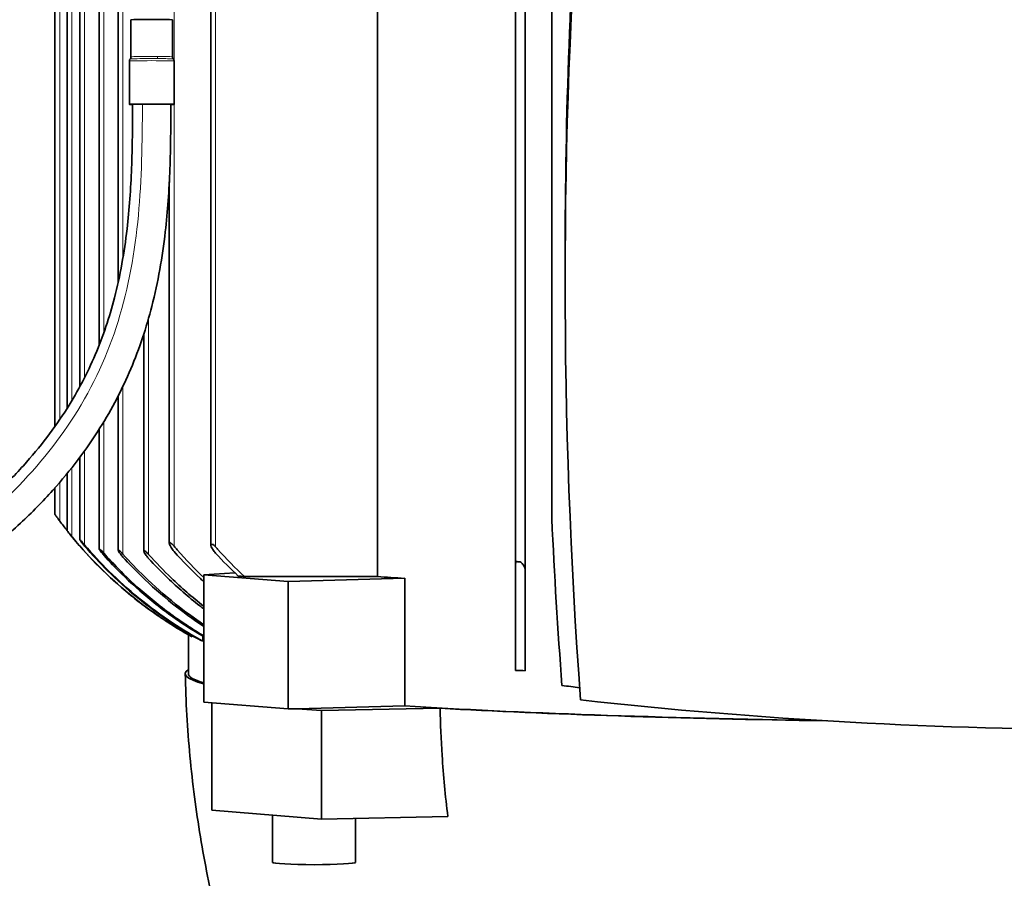
# Model space of a CAD drawing. Units: millimetres. Extents: x -5260 to 3809, y -4406 to 2304.
# Drawn here: x -2150 to -1995, y 1220 to 1355 of the extents above; entities that cross this region are included whole.
import ezdxf

# ---------------------------------------------------------------- set-up
doc = ezdxf.new("R2010")
doc.units = ezdxf.units.MM
doc.layers.add('Widoczne (ISO)', color=1, linetype='Continuous', lineweight=35)
doc.layers.add('Widoczne wąskie (ISO)', color=3, linetype='Continuous', lineweight=9)

msp = doc.modelspace()

# ---------------------------------------------------------------- linework, layer by layer
at = {"layer": 'Widoczne (ISO)'}
for p, q in [((-2142.14, 1478.35), (-2142.14, 1294.06)), ((-2140.14, 1478.42), (-2140.14, 1297.47)), ((-2137.14, 1478.49), (-2137.14, 1303.9)), ((-2134.14, 1477.37), (-2134.14, 1313.78)), ((-2144.04, 1477.13), (-2144.04, 1291.23)), ((-2070.39, 1268.67), (-2070.39, 1471.16)), ((-2071.89, 1269.74), (-2071.89, 1470.09)), ((-2066.22, 1359.27), (-2066.22, 1276.74)), ((-2119.64, 1357.44), (-2119.64, 1272.72)), ((-2093.5, 1357.44), (-2093.5, 1267.71)), ((-2132.14, 1354.88), (-2132.14, 1349.09)), ((-2125.64, 1354.88), (-2125.64, 1349.09)), ((-2132.39, 1348.43), (-2132.39, 1341.63)), ((-2125.39, 1348.43), (-2125.39, 1341.63)), ((-2126.14, 1329.5), (-2126.14, 1272.93)), ((-2064.14, 1314.13), (-2064.14, 1317.96)), ((-2130.14, 1305.64), (-2130.14, 1271.71)), ((-2134.14, 1295.99), (-2134.14, 1271.84)), ((-2137.14, 1290.74), (-2137.14, 1272.05)), ((-2140.14, 1286.39), (-2140.14, 1273.47)), ((-2142.14, 1283.84), (-2142.14, 1274.88)), ((-2144.04, 1281.61), (-2144.04, 1277.45)), ((-2071.89, 1253.02), (-2071.89, 1269.74)), ((-2120.7, 1268), (-2115.85, 1268.28)), ((-2107.51, 1266.95), (-2120.7, 1268)), ((-2120.7, 1248.04), (-2120.7, 1268)), ((-2114.36, 1267.71), (-2093.5, 1267.71)), ((-2070.39, 1268.67), (-2070.39, 1252.95)), ((-2089.26, 1267.43), (-2107.51, 1266.95)), ((-2107.51, 1246.98), (-2107.51, 1266.95)), ((-2089.26, 1267.43), (-2089.26, 1247.46)), ((-2123.14, 1258.6), (-2123.14, 1252.49)), ((-2122.54, 1258.47), (-2122.54, 1258.26)), ((-2120.87, 1258.34), (-2120.87, 1257.59)), ((-2107.51, 1246.98), (-2120.7, 1248.04)), ((-2119.47, 1247.94), (-2119.47, 1231.11)), ((-2106.13, 1247.02), (-2107.51, 1246.98)), ((-2089.26, 1247.46), (-2106.13, 1247.02)), ((-2106.13, 1247.02), (-2102.27, 1246.71)), ((-2102.27, 1246.71), (-2083.73, 1247.09)), ((-2102.27, 1246.71), (-2102.27, 1229.73)), ((-2119.47, 1231.11), (-2102.27, 1229.73)), ((-2109.96, 1222.96), (-2109.96, 1230.35)), ((-2102.27, 1229.73), (-2082.51, 1230.14)), ((-2096.96, 1222.96), (-2096.96, 1229.84))]:
    msp.add_line(p, q, dxfattribs=at)
for centre, major_axis, ratio, start_param, end_param in [((-1168.04, 1301.18), (662.38, -614.99), 0.98136, 3.806988, 3.880529), ((-1168.04, 1314.13), (-896.1, 0), 0.998431, 6.209644, 6.356726), ((-2128.89, 1354.88), (3.25, 0), 0.014944, 0, 3.141593), ((-2128.89, 1341.63), (3.5, 0), 0.014944, 5.742085, 9.965877), ((-2128.89, 1341.63), (3, 0), 0.014944, 0, 3.141593), ((-2091.51, 1315.63), (65, 0), 0.998431, 3.790735, 3.819463), ((-1171.08, 1301.23), (662.38, -614.99), 0.98136, 3.92667, 3.955843), ((-2118.89, 1272.74), (-0.75, 0), 0.055996, 0.044077, 1.091099), ((-2071.14, 1270.07), (0.75, 0), 0.055996, 3.62129, 4.668312), ((-1987.14, 1272.45), (152.86, 0), 0.055996, 3.717513, 3.729259), ((-1987.14, 1272.45), (136, 0), 0.055996, 3.814372, 3.862951), ((-1987.14, 1258.98), (-136, 0), 0.055996, 0.1718, 0.183005), ((-1987.14, 1252.49), (-136.5, 0), 0.055996, 6.197567, 6.490943), ((-1987.14, 1252.49), (-136, 0), 0.055996, 0, 0.189528), ((-1987.14, 1258.98), (-136, 0), 0.055996, 0.898017, 0.912042), ((-1977.14, 2047.99), (595.04, -552.47), 0.98136, 5.342415, 5.345892), ((-1977.14, 2012.53), (770, 0), 0.998431, 4.602325, 4.822452), ((-1987.14, 1252.49), (-136, 0), 0.055996, 0.721358, 1.297231), ((-1987.14, 1252.49), (136.5, 0), 0.055996, 3.926271, 4.444786), ((-2103.46, 1222.96), (6.5, 0), 0.055996, 3.141593, 6.283185)]:
    msp.add_ellipse(centre, major_axis=major_axis, ratio=ratio, start_param=start_param, end_param=end_param, dxfattribs=at)
for points, knots in [([(-2132.39, 1348.43), (-2132.39, 1348.48), (-2132.38, 1348.54), (-2132.34, 1348.64), (-2132.32, 1348.69), (-2132.28, 1348.74), (-2132.27, 1348.75), (-2132.26, 1348.76)], [0, 0, 0, 0, 0.01636744, 0.01636744, 0.03242677, 0.03242677, 0.03628736, 0.03628736, 0.03628736, 0.03628736]), ([(-2132.26, 1348.76), (-2132.23, 1348.8), (-2132.2, 1348.84), (-2132.16, 1348.94), (-2132.14, 1348.99), (-2132.14, 1349.06), (-2132.14, 1349.07), (-2132.14, 1349.09)], [0, 0, 0, 0, 0.01589648, 0.01589648, 0.03172779, 0.03172779, 0.03627233, 0.03627233, 0.03627233, 0.03627233]), ([(-2125.64, 1349.09), (-2125.64, 1349.03), (-2125.63, 1348.98), (-2125.59, 1348.88), (-2125.57, 1348.83), (-2125.53, 1348.78), (-2125.52, 1348.77), (-2125.51, 1348.76)], [0, 0, 0, 0, 0.01639236, 0.01639236, 0.03246638, 0.03246638, 0.03626403, 0.03626403, 0.03626403, 0.03626403]), ([(-2125.51, 1348.76), (-2125.48, 1348.72), (-2125.45, 1348.67), (-2125.41, 1348.57), (-2125.39, 1348.52), (-2125.39, 1348.46), (-2125.39, 1348.44), (-2125.39, 1348.43)], [0, 0, 0, 0, 0.01609713, 0.01609713, 0.03202667, 0.03202667, 0.03629195, 0.03629195, 0.03629195, 0.03629195]), ([(-2368.13, 946.12), (-2368.07, 947.25), (-2368.03, 948.4), (-2367.83, 954.31), (-2367.86, 959.19), (-2368.25, 969.86), (-2368.67, 975.69), (-2369.99, 988.87), (-2370.98, 996.27), (-2373.74, 1014.23), (-2375.67, 1024.87), (-2378.79, 1042.68), (-2380.02, 1049.87), (-2381.79, 1061.96), (-2382.43, 1066.9), (-2383.66, 1078.81), (-2384.1, 1085.72), (-2384.21, 1097.14), (-2384.07, 1101.75), (-2383.42, 1109.98), (-2382.99, 1113.64), (-2381.87, 1120.42), (-2381.23, 1123.54), (-2379.74, 1129.44), (-2378.92, 1132.22), (-2377.09, 1137.53), (-2376.1, 1140.08), (-2373.94, 1145.01), (-2372.78, 1147.4), (-2370.26, 1152.07), (-2368.91, 1154.35), (-2365.99, 1158.86), (-2364.42, 1161.08), (-2361.01, 1165.51), (-2359.18, 1167.72), (-2355.18, 1172.15), (-2353, 1174.38), (-2348.24, 1178.89), (-2345.63, 1181.18), (-2339.84, 1185.88), (-2336.63, 1188.28), (-2329.4, 1193.31), (-2325.32, 1195.9), (-2315.86, 1201.51), (-2310.39, 1204.46), (-2296.85, 1211.27), (-2288.65, 1215), (-2266.85, 1224.39), (-2253.16, 1229.76), (-2227.03, 1240.16), (-2214.58, 1245.2), (-2197.72, 1252.77), (-2192.44, 1255.29), (-2180.97, 1261.15), (-2175.03, 1264.53), (-2166.27, 1270.2), (-2163.09, 1272.45), (-2157.87, 1276.55), (-2155.72, 1278.38), (-2152.04, 1281.83), (-2150.46, 1283.44), (-2146.35, 1287.99), (-2144.08, 1290.98), (-2140.42, 1296.77), (-2138.96, 1299.57), (-2136.5, 1305.33), (-2135.51, 1308.3), (-2133.82, 1314.83), (-2133.18, 1318.43), (-2132.39, 1325.23), (-2132.17, 1328.41), (-2131.92, 1334.92), (-2131.89, 1338.25), (-2131.89, 1341.63)], [0.2541727, 0.2541727, 0.2541727, 0.2541727, 0.2586933, 0.2586933, 0.2774335, 0.2774335, 0.2989097, 0.2989097, 0.3252438, 0.3252438, 0.3621459, 0.3621459, 0.3871459, 0.3871459, 0.4046605, 0.4046605, 0.4297964, 0.4297964, 0.447216, 0.447216, 0.4615885, 0.4615885, 0.4742899, 0.4742899, 0.4859936, 0.4859936, 0.4971144, 0.4971144, 0.5079517, 0.5079517, 0.5187524, 0.5187524, 0.5297475, 0.5297475, 0.54118, 0.54118, 0.5533355, 0.5533355, 0.5665856, 0.5665856, 0.5814687, 0.5814687, 0.5988674, 0.5988674, 0.6205095, 0.6205095, 0.6510558, 0.6510558, 0.7010558, 0.7010558, 0.7510558, 0.7510558, 0.7757293, 0.7757293, 0.8080129, 0.8080129, 0.8288035, 0.8288035, 0.8452416, 0.8452416, 0.8593064, 0.8593064, 0.8845818, 0.8845818, 0.9071852, 0.9071852, 0.9300294, 0.9300294, 0.9561536, 0.9561536, 0.9780768, 0.9780768, 1, 1, 1, 1]), ([(-2362.12, 946.12), (-2361.95, 949.66), (-2361.87, 953.27), (-2361.91, 962.31), (-2362.14, 967.81), (-2363, 979.99), (-2363.71, 986.71), (-2365.76, 1002.34), (-2367.21, 1011.3), (-2369.97, 1027.25), (-2371.23, 1034.25), (-2373.66, 1048.33), (-2374.82, 1055.42), (-2376.35, 1066.71), (-2376.85, 1070.99), (-2377.83, 1081.61), (-2378.17, 1087.87), (-2378.18, 1098.33), (-2378.01, 1102.62), (-2377.35, 1110.3), (-2376.92, 1113.72), (-2375.83, 1120.05), (-2375.2, 1122.97), (-2373.77, 1128.48), (-2372.98, 1131.08), (-2371.24, 1136.05), (-2370.29, 1138.42), (-2368.24, 1143.03), (-2367.13, 1145.27), (-2364.73, 1149.64), (-2363.44, 1151.78), (-2360.65, 1156.02), (-2359.15, 1158.12), (-2355.89, 1162.3), (-2354.12, 1164.39), (-2350.27, 1168.6), (-2348.16, 1170.72), (-2343.54, 1175.04), (-2341, 1177.24), (-2335.33, 1181.77), (-2332.18, 1184.1), (-2325.03, 1188.99), (-2320.98, 1191.54), (-2311.5, 1197.06), (-2305.99, 1199.99), (-2292.18, 1206.84), (-2283.71, 1210.63), (-2261.73, 1219.98), (-2248.12, 1225.3), (-2228.61, 1233.08), (-2222.26, 1235.64), (-2209.98, 1240.76), (-2204.07, 1243.31), (-2193.24, 1248.26), (-2188.29, 1250.65), (-2177.21, 1256.38), (-2171.32, 1259.76), (-2162.48, 1265.53), (-2159.21, 1267.86), (-2153.78, 1272.14), (-2151.53, 1274.08), (-2147.64, 1277.74), (-2145.96, 1279.46), (-2141.56, 1284.37), (-2139.1, 1287.62), (-2135.1, 1293.98), (-2133.5, 1297.07), (-2130.81, 1303.42), (-2129.72, 1306.69), (-2127.89, 1313.83), (-2127.22, 1317.72), (-2126.39, 1324.93), (-2126.17, 1328.23), (-2125.92, 1334.89), (-2125.89, 1338.25), (-2125.89, 1341.63)], [0.2545626, 0.2545626, 0.2545626, 0.2545626, 0.2682109, 0.2682109, 0.288361, 0.288361, 0.3122248, 0.3122248, 0.3433177, 0.3433177, 0.367559, 0.367559, 0.392559, 0.392559, 0.4080867, 0.4080867, 0.4316411, 0.4316411, 0.4485872, 0.4485872, 0.4627277, 0.4627277, 0.4753034, 0.4753034, 0.4869428, 0.4869428, 0.4980403, 0.4980403, 0.5088846, 0.5088846, 0.5197167, 0.5197167, 0.5307648, 0.5307648, 0.5422721, 0.5422721, 0.5545273, 0.5545273, 0.567911, 0.567911, 0.5829804, 0.5829804, 0.6006612, 0.6006612, 0.6228017, 0.6228017, 0.6545845, 0.6545845, 0.7045845, 0.7045845, 0.7295845, 0.7295845, 0.7545845, 0.7545845, 0.7775832, 0.7775832, 0.8089183, 0.8089183, 0.8294507, 0.8294507, 0.8457569, 0.8457569, 0.859744, 0.859744, 0.884927, 0.884927, 0.9075214, 0.9075214, 0.9304197, 0.9304197, 0.9566832, 0.9566832, 0.9783416, 0.9783416, 1, 1, 1, 1]), ([(-2144.04, 1277.45), (-2144.04, 1277.45), (-2144.04, 1277.44), (-2144.03, 1277.43), (-2144.03, 1277.42), (-2144, 1277.39), (-2143.98, 1277.35), (-2143.91, 1277.26), (-2143.86, 1277.18), (-2143.72, 1276.99), (-2143.64, 1276.87), (-2143.46, 1276.63), (-2143.38, 1276.52), (-2143.29, 1276.4)], [0, 0, 0, 0, 0.0067005, 0.0067005, 0.0170125, 0.0170125, 0.0390177, 0.0390177, 0.0695837, 0.0695837, 0.1094801, 0.1094801, 0.1480222, 0.1480222, 0.1480222, 0.1480222]), ([(-2141.39, 1273.92), (-2141.48, 1274.03), (-2141.56, 1274.14), (-2141.74, 1274.36), (-2141.83, 1274.47), (-2141.96, 1274.64), (-2142.01, 1274.7), (-2142.08, 1274.8), (-2142.11, 1274.84), (-2142.13, 1274.87), (-2142.14, 1274.88), (-2142.14, 1274.88), (-2142.14, 1274.88), (-2142.14, 1274.88), (-2142.13, 1274.88), (-2142.13, 1274.88), (-2142.13, 1274.87), (-2142.12, 1274.87), (-2142.1, 1274.84), (-2142.08, 1274.82), (-2142.02, 1274.75), (-2141.97, 1274.7), (-2141.85, 1274.54), (-2141.76, 1274.44), (-2141.58, 1274.22), (-2141.48, 1274.1), (-2141.39, 1273.98)], [-0.1486386, -0.1486386, -0.1486386, -0.1486386, -0.1130952, -0.1130952, -0.0716032, -0.0716032, -0.0444526, -0.0444526, -0.0195107, -0.0195107, -0.0081495, -0.0081495, 0, 0, 0, 0.0041708, 0.0041708, 0.0137454, 0.0137454, 0.0306637, 0.0306637, 0.0592792, 0.0592792, 0.0949806, 0.0949806, 0.1303837, 0.1303837, 0.1303837, 0.1303837]), ([(-2141.39, 1273.98), (-2141.32, 1273.9), (-2141.25, 1273.81), (-2139.81, 1272.07), (-2138.39, 1270.53), (-2135.55, 1267.69), (-2133.99, 1266.28), (-2130.67, 1263.55), (-2128.91, 1262.24), (-2125.6, 1260.04), (-2124.08, 1259.11), (-2122.54, 1258.26)], [4.177394, 4.177394, 4.177394, 4.177394, 4.208742, 4.208742, 4.810489, 4.810489, 5.413888, 5.413888, 6.017288, 6.017288, 6.507768, 6.507768, 6.507768, 6.507768]), ([(-2128.6, 1262.06), (-2129.93, 1263), (-2131.22, 1263.98), (-2134.11, 1266.35), (-2135.66, 1267.77), (-2138.5, 1270.6), (-2139.92, 1272.15), (-2141.32, 1273.84), (-2141.35, 1273.88), (-2141.39, 1273.92)], [32.808103, 32.808103, 32.808103, 32.808103, 33.25538, 33.25538, 33.85839, 33.85839, 34.460113, 34.460113, 34.475288, 34.475288, 34.475288, 34.475288]), ([(-2139.39, 1272.48), (-2139.49, 1272.6), (-2139.59, 1272.72), (-2139.78, 1272.95), (-2139.87, 1273.07), (-2139.99, 1273.23), (-2140.04, 1273.29), (-2140.1, 1273.39), (-2140.12, 1273.43), (-2140.14, 1273.46), (-2140.14, 1273.47), (-2140.14, 1273.47), (-2140.13, 1273.47), (-2140.13, 1273.47), (-2140.13, 1273.47), (-2140.12, 1273.47), (-2140.12, 1273.47), (-2140.11, 1273.46), (-2140.08, 1273.44), (-2140.06, 1273.42), (-2140, 1273.36), (-2139.94, 1273.3), (-2139.81, 1273.15), (-2139.72, 1273.06), (-2139.55, 1272.86), (-2139.47, 1272.77), (-2139.39, 1272.67)], [-0.1592577, -0.1592577, -0.1592577, -0.1592577, -0.1161911, -0.1161911, -0.0736974, -0.0736974, -0.0457339, -0.0457339, -0.0200747, -0.0200747, -0.0083584, -0.0083584, 0, 0, 0, 0.0033776, 0.0033776, 0.0127737, 0.0127737, 0.0290771, 0.0290771, 0.0569357, 0.0569357, 0.0909951, 0.0909951, 0.1196714, 0.1196714, 0.1196714, 0.1196714]), ([(-2139.39, 1272.67), (-2138.15, 1271.21), (-2136.86, 1269.83), (-2134.14, 1267.13), (-2132.57, 1265.71), (-2129.22, 1262.97), (-2127.43, 1261.65), (-2124.05, 1259.42), (-2122.46, 1258.46), (-2120.87, 1257.59)], [4.260889, 4.260889, 4.260889, 4.260889, 4.802949, 4.802949, 5.411292, 5.411292, 6.019635, 6.019635, 6.528098, 6.528098, 6.528098, 6.528098]), ([(-2121.14, 1257.67), (-2122.72, 1258.54), (-2124.3, 1259.49), (-2127.67, 1261.73), (-2129.45, 1263.04), (-2132.8, 1265.77), (-2134.37, 1267.2), (-2137.01, 1269.82), (-2138.22, 1271.11), (-2139.39, 1272.48)], [32.75125, 32.75125, 32.75125, 32.75125, 33.256776, 33.256776, 33.864321, 33.864321, 34.471866, 34.471866, 34.981758, 34.981758, 34.981758, 34.981758]), ([(-2125.39, 1271.65), (-2125.43, 1271.7), (-2125.48, 1271.75), (-2125.67, 1272), (-2125.81, 1272.19), (-2125.99, 1272.49), (-2126.05, 1272.61), (-2126.11, 1272.78), (-2126.13, 1272.84), (-2126.14, 1272.94), (-2126.14, 1272.98), (-2126.11, 1273.01), (-2126.1, 1273.02), (-2126.08, 1273.02), (-2126.06, 1273.02), (-2126.05, 1273.02), (-2126.04, 1273.02), (-2126.03, 1273.02), (-2126, 1273.01), (-2125.98, 1273), (-2125.92, 1272.97), (-2125.87, 1272.94), (-2125.76, 1272.85), (-2125.68, 1272.78), (-2125.53, 1272.62), (-2125.46, 1272.54), (-2125.39, 1272.46)], [-0.2003601, -0.2003601, -0.2003601, -0.2003601, -0.1806502, -0.1806502, -0.1152103, -0.1152103, -0.0714172, -0.0714172, -0.0437453, -0.0437453, -0.0188491, -0.0188491, -0.0078188, -0.0078188, 0, 0, 0, 0.0063244, 0.0063244, 0.0166474, 0.0166474, 0.0378702, 0.0378702, 0.0680304, 0.0680304, 0.0960536, 0.0960536, 0.0960536, 0.0960536]), ([(-2125.39, 1272.46), (-2125.22, 1272.27), (-2125.05, 1272.07), (-2123.52, 1270.33), (-2122.11, 1268.87), (-2120.7, 1267.54)], [21.7969596, 21.7969596, 21.7969596, 21.7969596, 21.8688587, 21.8688587, 22.4497433, 22.4497433, 22.4497433, 22.4497433]), ([(-2118.89, 1271.38), (-2118.96, 1271.46), (-2119.03, 1271.54), (-2119.24, 1271.82), (-2119.37, 1272.02), (-2119.53, 1272.33), (-2119.58, 1272.45), (-2119.63, 1272.62), (-2119.64, 1272.68), (-2119.64, 1272.73), (-2119.64, 1272.74), (-2119.64, 1272.74)], [-0.2022948, -0.2022948, -0.2022948, -0.2022948, -0.1747402, -0.1747402, -0.1143554, -0.1143554, -0.0718815, -0.0718815, -0.0437473, -0.0437473, -0.0415659, -0.0415659, -0.0415659, -0.0415659]), ([(-2119.23, 1272.71), (-2119.18, 1272.67), (-2119.13, 1272.62), (-2119.02, 1272.51), (-2118.95, 1272.44), (-2118.89, 1272.37)], [0, 0, 0, 0, 0.2045481, 0.2045481, 0.4899894, 0.4899894, 0.4899894, 0.4899894]), ([(-2118.89, 1272.37), (-2118.78, 1272.25), (-2118.68, 1272.13), (-2117.2, 1270.47), (-2115.77, 1269.03), (-2114.36, 1267.71)], [21.0423357, 21.0423357, 21.0423357, 21.0423357, 21.0872173, 21.0872173, 21.6670483, 21.6670483, 21.6670483, 21.6670483]), ([(-2136.39, 1271.04), (-2136.51, 1271.18), (-2136.63, 1271.32), (-2136.82, 1271.56), (-2136.91, 1271.67), (-2137.02, 1271.83), (-2137.06, 1271.89), (-2137.12, 1271.99), (-2137.13, 1272.03), (-2137.14, 1272.06), (-2137.14, 1272.07), (-2137.13, 1272.07), (-2137.12, 1272.07), (-2137.12, 1272.07), (-2137.11, 1272.07), (-2137.11, 1272.07), (-2137.1, 1272.06), (-2137.09, 1272.06), (-2137.06, 1272.04), (-2137.04, 1272.02), (-2136.97, 1271.96), (-2136.91, 1271.91), (-2136.77, 1271.77), (-2136.68, 1271.68), (-2136.52, 1271.51), (-2136.45, 1271.44), (-2136.39, 1271.36)], [-0.1658261, -0.1658261, -0.1658261, -0.1658261, -0.1166226, -0.1166226, -0.074489, -0.074489, -0.0464086, -0.0464086, -0.0204892, -0.0204892, -0.0085394, -0.0085394, 0, 0, 0, 0.002705, 0.002705, 0.0120444, 0.0120444, 0.027539, 0.027539, 0.0551468, 0.0551468, 0.0883546, 0.0883546, 0.1116507, 0.1116507, 0.1116507, 0.1116507]), ([(-2136.39, 1271.36), (-2135.37, 1270.21), (-2134.32, 1269.11), (-2131.82, 1266.65), (-2130.22, 1265.21), (-2126.8, 1262.45), (-2124.99, 1261.13), (-2122.32, 1259.38), (-2121.51, 1258.88), (-2120.7, 1258.4)], [4.350847, 4.350847, 4.350847, 4.350847, 4.789783, 4.789783, 5.406474, 5.406474, 6.023165, 6.023165, 6.284212, 6.284212, 6.284212, 6.284212]), ([(-2120.7, 1258.25), (-2121.64, 1258.79), (-2122.57, 1259.37), (-2125.35, 1261.19), (-2127.16, 1262.51), (-2130.56, 1265.27), (-2132.16, 1266.7), (-2134.55, 1269.05), (-2135.47, 1270.02), (-2136.39, 1271.04)], [34.410721, 34.410721, 34.410721, 34.410721, 34.71089, 34.71089, 35.32634, 35.32634, 35.94179, 35.94179, 36.33262, 36.33262, 36.33262, 36.33262]), ([(-2133.39, 1270.76), (-2133.53, 1270.92), (-2133.67, 1271.09), (-2133.88, 1271.36), (-2133.95, 1271.47), (-2134.06, 1271.63), (-2134.09, 1271.69), (-2134.13, 1271.79), (-2134.14, 1271.83), (-2134.13, 1271.86), (-2134.13, 1271.87), (-2134.12, 1271.87), (-2134.11, 1271.87), (-2134.1, 1271.87), (-2134.1, 1271.87), (-2134.09, 1271.87), (-2134.08, 1271.87), (-2134.07, 1271.86), (-2134.03, 1271.84), (-2134, 1271.82), (-2133.92, 1271.76), (-2133.86, 1271.71), (-2133.71, 1271.56), (-2133.61, 1271.47), (-2133.47, 1271.32), (-2133.43, 1271.27), (-2133.39, 1271.22)], [-0.1750587, -0.1750587, -0.1750587, -0.1750587, -0.1163407, -0.1163407, -0.0739706, -0.0739706, -0.0459661, -0.0459661, -0.0202168, -0.0202168, -0.0084204, -0.0084204, 0, 0, 0, 0.0031544, 0.0031544, 0.0125299, 0.0125299, 0.028549, 0.028549, 0.0563172, 0.0563172, 0.0900768, 0.0900768, 0.1052201, 0.1052201, 0.1052201, 0.1052201]), ([(-2133.39, 1271.22), (-2132.29, 1269.98), (-2131.16, 1268.81), (-2128.54, 1266.26), (-2126.9, 1264.8), (-2123.73, 1262.28), (-2122.24, 1261.19), (-2120.7, 1260.16)], [23.658565, 23.658565, 23.658565, 23.658565, 24.129375, 24.129375, 24.758176, 24.758176, 25.267706, 25.267706, 25.267706, 25.267706]), ([(-2120.7, 1259.88), (-2122.41, 1261.01), (-2124.06, 1262.21), (-2127.36, 1264.85), (-2129, 1266.3), (-2131.47, 1268.7), (-2132.43, 1269.7), (-2133.39, 1270.76)], [52.397056, 52.397056, 52.397056, 52.397056, 52.959323, 52.959323, 53.586389, 53.586389, 53.992351, 53.992351, 53.992351, 53.992351]), ([(-2129.39, 1270.56), (-2129.41, 1270.58), (-2129.43, 1270.6), (-2129.6, 1270.79), (-2129.73, 1270.97), (-2129.93, 1271.25), (-2130, 1271.36), (-2130.08, 1271.53), (-2130.11, 1271.59), (-2130.14, 1271.68), (-2130.14, 1271.72), (-2130.13, 1271.75), (-2130.12, 1271.76), (-2130.1, 1271.77), (-2130.09, 1271.77), (-2130.08, 1271.76), (-2130.07, 1271.76), (-2130.07, 1271.76), (-2130.05, 1271.76), (-2130.04, 1271.75), (-2129.99, 1271.73), (-2129.96, 1271.71), (-2129.87, 1271.65), (-2129.8, 1271.59), (-2129.64, 1271.44), (-2129.54, 1271.34), (-2129.42, 1271.22), (-2129.41, 1271.2), (-2129.39, 1271.18)], [-0.1848676, -0.1848676, -0.1848676, -0.1848676, -0.1768866, -0.1768866, -0.1160001, -0.1160001, -0.0733507, -0.0733507, -0.0454398, -0.0454398, -0.0198955, -0.0198955, -0.0082802, -0.0082802, 0, 0, 0, 0.0036482, 0.0036482, 0.0130721, 0.0130721, 0.0297442, 0.0297442, 0.0577236, 0.0577236, 0.0921732, 0.0921732, 0.0987024, 0.0987024, 0.0987024, 0.0987024]), ([(-2129.39, 1271.18), (-2128.21, 1269.86), (-2127.01, 1268.62), (-2124.26, 1265.98), (-2122.56, 1264.5), (-2120.74, 1263.07), (-2120.72, 1263.06), (-2120.7, 1263.05)], [22.735857, 22.735857, 22.735857, 22.735857, 23.235198, 23.235198, 23.880359, 23.880359, 23.886666, 23.886666, 23.886666, 23.886666]), ([(-2120.7, 1266.86), (-2120.89, 1267.04), (-2121.08, 1267.21), (-2122.65, 1268.7), (-2124.04, 1270.12), (-2125.39, 1271.65)], [48.8097665, 48.8097665, 48.8097665, 48.8097665, 48.8864096, 48.8864096, 49.4589039, 49.4589039, 49.4589039, 49.4589039]), ([(-2120.7, 1262.61), (-2120.92, 1262.78), (-2121.14, 1262.95), (-2123.16, 1264.53), (-2124.85, 1266.01), (-2127.4, 1268.45), (-2128.4, 1269.48), (-2129.39, 1270.56)], [50.322451, 50.322451, 50.322451, 50.322451, 50.400444, 50.400444, 51.043308, 51.043308, 51.460532, 51.460532, 51.460532, 51.460532]), ([(-2071.89, 1269.74), (-2071.89, 1269.8), (-2071.88, 1269.87), (-2071.85, 1269.97), (-2071.83, 1270.01), (-2071.8, 1270.05)], [0, 0, 0, 0, 0.286367, 0.286367, 0.491622, 0.491622, 0.491622, 0.491622]), ([(-2071.17, 1270.03), (-2071.1, 1269.98), (-2071.02, 1269.91), (-2070.84, 1269.73), (-2070.75, 1269.61), (-2070.56, 1269.31), (-2070.47, 1269.11), (-2070.4, 1268.84), (-2070.39, 1268.75), (-2070.39, 1268.67)], [-0.5433075, -0.5433075, -0.5433075, -0.5433075, -0.516143, -0.516143, -0.47617, -0.47617, -0.4126452, -0.4126452, -0.381302, -0.381302, -0.381302, -0.381302]), ([(-2124.67, 1259.5), (-2124.91, 1259.64), (-2125.16, 1259.79), (-2125.66, 1260.1), (-2125.91, 1260.26), (-2126.43, 1260.59), (-2126.69, 1260.76), (-2127.22, 1261.12), (-2127.49, 1261.3), (-2128.04, 1261.67), (-2128.32, 1261.86), (-2128.6, 1262.06)], [6.19074474, 6.19074474, 6.19074474, 6.19074474, 6.1933614, 6.1933614, 6.19597806, 6.19597806, 6.19859472, 6.19859472, 6.20121139, 6.20121139, 6.20382805, 6.20382805, 6.20382805, 6.20382805]), ([(-2123.64, 1252.48), (-2123.54, 1248.16), (-2123.3, 1243.86), (-2122.5, 1235.33), (-2121.95, 1231.11), (-2120.58, 1222.82), (-2119.75, 1218.75), (-2117.86, 1210.79), (-2116.79, 1206.91), (-2114.46, 1199.38), (-2113.2, 1195.73), (-2111.85, 1192.21)], [0.00120831, 0.00120831, 0.00120831, 0.00120831, 0.00524136, 0.00524136, 0.00927441, 0.00927441, 0.01330746, 0.01330746, 0.01734051, 0.01734051, 0.02137356, 0.02137356, 0.02137356, 0.02137356]), ([(-2083.73, 1247.09), (-2083.67, 1244.68), (-2083.57, 1242.21), (-2083.2, 1236.55), (-2082.9, 1233.34), (-2082.51, 1230.14)], [-19.668361, -19.668361, -19.668361, -19.668361, -18.965572, -18.965572, -18.075956, -18.075956, -18.075956, -18.075956])]:
    msp.add_open_spline(points, degree=3, knots=knots, dxfattribs=at)
msp.add_open_spline([(-2115.34, 1267.79), (-2116.53, 1268.91), (-2117.72, 1270.11), (-2118.89, 1271.38)], degree=3, dxfattribs=at)
at = {"layer": 'Widoczne wąskie (ISO)'}
for p, q in [((-2141.39, 1295.28), (-2141.39, 1479.17)), ((-2139.39, 1298.9), (-2139.39, 1479.14)), ((-2136.39, 1305.9), (-2136.39, 1479.1)), ((-2143.29, 1292.3), (-2143.29, 1478.1)), ((-2133.39, 1317.65), (-2133.39, 1360.38)), ((-2125.39, 1348.43), (-2125.39, 1357.44)), ((-2118.89, 1272.37), (-2118.89, 1357.44)), ((-2125.39, 1272.46), (-2125.39, 1341.63)), ((-2129.39, 1271.18), (-2129.39, 1308.1)), ((-2133.39, 1271.22), (-2133.39, 1297.5)), ((-2136.39, 1271.36), (-2136.39, 1291.95)), ((-2139.39, 1272.67), (-2139.39, 1287.41)), ((-2141.39, 1273.98), (-2141.39, 1284.77)), ((-2143.29, 1276.4), (-2143.29, 1282.47))]:
    msp.add_line(p, q, dxfattribs=at)
for centre, major_axis, ratio, start_param, end_param in [((-2128.89, 1348.43), (-3.5, 0), 0.014944, 3.141593, 6.283185), ((-2127.83, 1349.14), (0.002, 0.5), 0.28122, 1.586369, 2.309104), ((-2128.89, 1341.63), (-3, 0), 0.014944, 3.141593, 6.283185)]:
    msp.add_ellipse(centre, major_axis=major_axis, ratio=ratio, start_param=start_param, end_param=end_param, dxfattribs=at)
for points, knots in [([(-2132.26, 1348.76), (-2132.26, 1348.76), (-2132.24, 1348.76), (-2131.91, 1348.79), (-2130.71, 1348.8), (-2128.88, 1348.81), (-2128.4, 1348.81), (-2127.94, 1348.81)], [3.9967626, 3.9967626, 3.9967626, 3.9967626, 4.068753, 4.068753, 4.5252122, 4.5252122, 4.6840861, 4.6840861, 4.6840861, 4.6840861]), ([(-2127.97, 1349.13), (-2128.41, 1349.14), (-2128.88, 1349.14), (-2130.65, 1349.13), (-2131.8, 1349.12), (-2132.11, 1349.09), (-2132.13, 1349.09), (-2132.13, 1349.09)], [-4.6840861, -4.6840861, -4.6840861, -4.6840861, -4.5252122, -4.5252122, -4.068753, -4.068753, -3.9918642, -3.9918642, -3.9918642, -3.9918642]), ([(-2125.64, 1349.09), (-2125.64, 1349.1), (-2125.78, 1349.1), (-2126.29, 1349.12), (-2126.65, 1349.12), (-2127.36, 1349.13), (-2127.66, 1349.13), (-2127.97, 1349.13)], [-2.8212179, -2.8212179, -2.8212179, -2.8212179, -2.634543, -2.634543, -2.454543, -2.454543, -2.342043, -2.342043, -2.342043, -2.342043]), ([(-2127.94, 1348.81), (-2127.61, 1348.8), (-2127.3, 1348.8), (-2126.57, 1348.8), (-2126.19, 1348.79), (-2125.67, 1348.77), (-2125.52, 1348.77), (-2125.51, 1348.76)], [2.342043, 2.342043, 2.342043, 2.342043, 2.454543, 2.454543, 2.634543, 2.634543, 2.8163131, 2.8163131, 2.8163131, 2.8163131]), ([(-2366.99, 946.12), (-2366.89, 947.91), (-2366.83, 949.72), (-2366.78, 951.55), (-2366.53, 962.26), (-2367.17, 973.52), (-2368.44, 985.1), (-2369.24, 992.38), (-2370.29, 999.78), (-2371.48, 1007.25), (-2373.03, 1017.03), (-2374.83, 1026.92), (-2376.55, 1036.78), (-2378.41, 1047.38), (-2380.16, 1057.93), (-2381.34, 1068.25), (-2382.53, 1078.55), (-2383.15, 1088.61), (-2382.89, 1098.28), (-2382.64, 1107.63), (-2381.55, 1116.62), (-2379.46, 1125.15), (-2377.48, 1133.26), (-2374.58, 1140.96), (-2370.73, 1148.19), (-2367.1, 1155.02), (-2362.63, 1161.43), (-2357.36, 1167.42), (-2352.41, 1173.05), (-2346.77, 1178.31), (-2340.53, 1183.22), (-2331.99, 1189.95), (-2322.32, 1196.03), (-2311.97, 1201.61), (-2301.1, 1207.47), (-2289.5, 1212.79), (-2277.8, 1217.78), (-2266.62, 1222.54), (-2255.36, 1227.01), (-2244.44, 1231.35), (-2234.47, 1235.32), (-2224.78, 1239.17), (-2215.65, 1243.01), (-2207.49, 1246.45), (-2199.76, 1249.88), (-2192.61, 1253.35), (-2183.57, 1257.74), (-2175.44, 1262.2), (-2168.38, 1266.83), (-2161.69, 1271.21), (-2155.95, 1275.73), (-2151.18, 1280.43), (-2147.12, 1284.43), (-2143.76, 1288.56), (-2141.04, 1292.83), (-2138.01, 1297.58), (-2135.77, 1302.51), (-2134.16, 1307.65), (-2132.5, 1312.97), (-2131.52, 1318.51), (-2130.98, 1324.27), (-2130.45, 1329.88), (-2130.35, 1335.7), (-2130.35, 1341.67)], [0.2538333, 0.2538333, 0.2538333, 0.2538333, 0.2609613, 0.2609613, 0.2609613, 0.3028107, 0.3028107, 0.3028107, 0.3291009, 0.3291009, 0.3291009, 0.3635112, 0.3635112, 0.3635112, 0.4005262, 0.4005262, 0.4005262, 0.4375141, 0.4375141, 0.4375141, 0.4732614, 0.4732614, 0.4732614, 0.507249, 0.507249, 0.507249, 0.5392961, 0.5392961, 0.5392961, 0.5693834, 0.5693834, 0.5693834, 0.6105697, 0.6105697, 0.6105697, 0.6538248, 0.6538248, 0.6538248, 0.6951313, 0.6951313, 0.6951313, 0.73289, 0.73289, 0.73289, 0.7666463, 0.7666463, 0.7666463, 0.809299, 0.809299, 0.809299, 0.8496908, 0.8496908, 0.8496908, 0.8840157, 0.8840157, 0.8840157, 0.9220973, 0.9220973, 0.9220973, 0.9615244, 0.9615244, 0.9615244, 1, 1, 1, 1])]:
    msp.add_open_spline(points, degree=3, knots=knots, dxfattribs=at)

doc.saveas('drawing.dxf')
